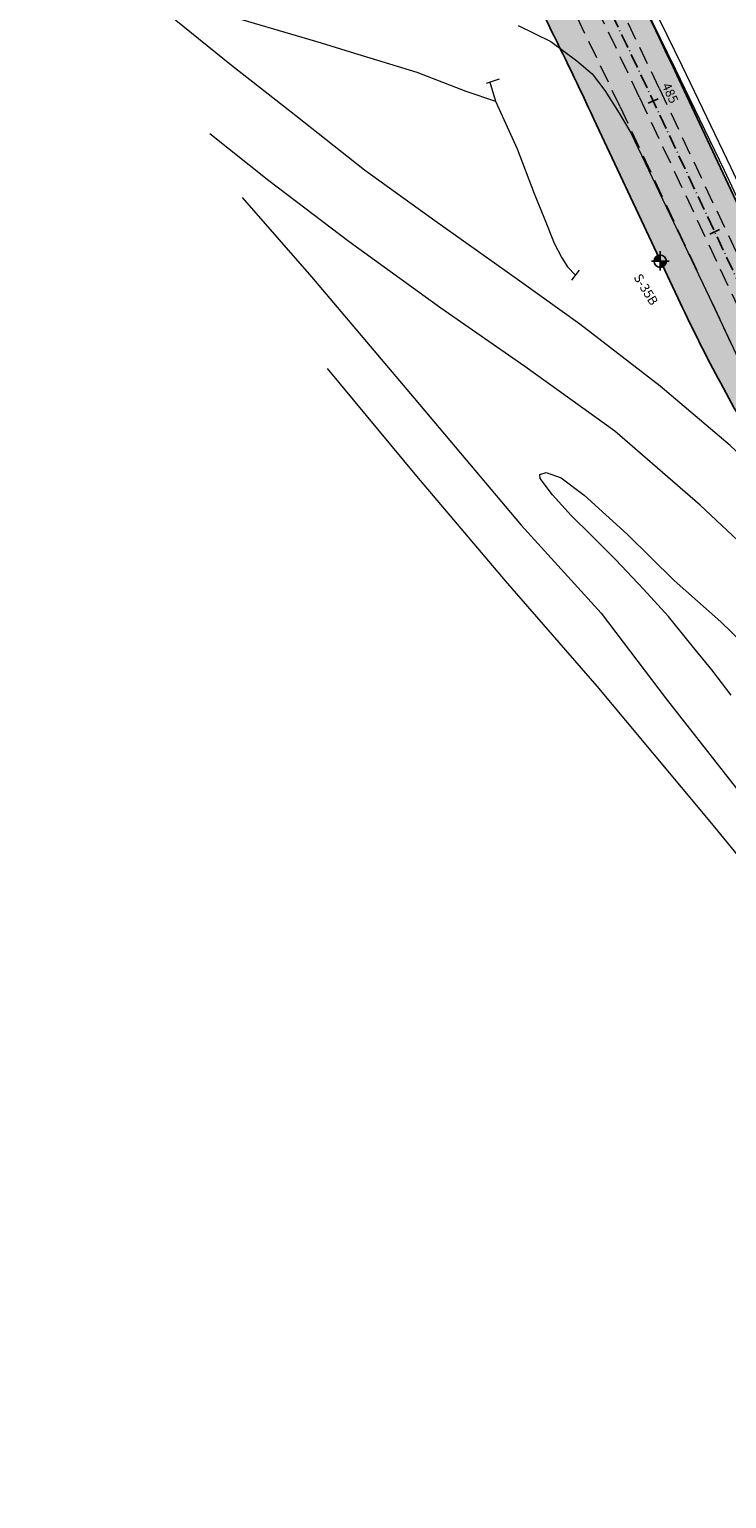
# Model space of a CAD drawing. Units: metres. Extents: x 674675 to 680851, y 7176859 to 7185862.
# Drawn here: x 680272 to 680369, y 7177671 to 7177875 of the extents above; entities that cross this region are included whole.
import ezdxf

# ---------------------------------------------------------------- set-up
doc = ezdxf.new("R2010")
doc.units = ezdxf.units.M
doc.linetypes.add('DASHED2', pattern=[0.375, 0.25, -0.125])
doc.linetypes.add('LIN3', pattern=[3, 2, -0.5, 0, -0.5])
for name, color, linetype, lineweight in [("CURSO_D'AGUA", 150, 'Continuous', 0), ('DEFENSA_METALICA', 251, 'DEF', 0), ('DRENAGEM', 7, 'Continuous', 0), ('Pavimentos', 3, 'Continuous', 0), ('PG-FAIXA DE TRAFEGO', 7, 'DASHED2', 0), ('VIA_ PAVIMENTADA', 1, 'Continuous', 0)]:
    doc.layers.add(name, color=color, linetype=linetype, lineweight=lineweight)
for name, color, linetype in [('P-SONDAGENS', 3, 'Continuous'), ('PG-EIXO', 1, 'LIN3'), ('PG-EST', 2, 'Continuous'), ('PG-MFIO', 5, 'Continuous')]:
    doc.layers.add(name, color=color, linetype=linetype)
doc.styles.add('ROMANS', font='romans.shx')
doc.styles.get("Standard").update_dxf_attribs({"font": 'ARIAL.TTF'})
doc.linetypes.add('DEF', pattern='A,0.11,["[",Standard,S=0.5,R=0,X=0,Y=0],-0.165,["]",Standard,S=0.5,R=0,X=0,Y=0],2,-0.0001', length=2.2751)

# ---------------------------------------------------------------- blocks, each defined once
blk = doc.blocks.new('AeccTickLine')
blk.add_line((0, -0.5), (0, 0.5))

msp = doc.modelspace()

# ---------------------------------------------------------------- hatches: boundary and pattern name
at = {"layer": 'P-SONDAGENS'}
h = msp.add_hatch(color=254, dxfattribs=at)
h.paths.add_polyline_path([(680359.73, 7177842.61), (680359.73, 7177841.76, 0.414214), (680360.58, 7177842.61)])
h.paths.add_polyline_path([(680359.73, 7177842.61), (680359.73, 7177843.47, 0.414214), (680358.88, 7177842.61)])
at = {"layer": 'Pavimentos'}
h = msp.add_hatch(color=240, dxfattribs=at)
h.paths.add_polyline_path([(680347.61, 7177877.62), (680346.88, 7177877.25), (680353.43, 7177865.56, 0.004106)])
h.paths.add_polyline_path([(680356.88, 7177865.26, 0.004654), (680350.27, 7177878.99), (680347.61, 7177877.62, -0.004106), (680353.43, 7177865.56), (680358.04, 7177857.32), (680370.75, 7177834.64), (680372.94, 7177830.73), (680373.07, 7177830.8)])
h.paths.add_polyline_path([(680351.61, 7177879.68), (680350.27, 7177878.99, -0.004654), (680356.88, 7177865.26), (680373.07, 7177830.8), (680374.39, 7177831.52), (680358.24, 7177865.9, 0.004662)])
h.paths.add_polyline_path([(680352.94, 7177880.36), (680351.61, 7177879.68, -0.004662), (680358.24, 7177865.9), (680374.39, 7177831.52), (680375.71, 7177832.23), (680359.6, 7177866.54, 0.00467)])
h.paths.add_polyline_path([(680362.31, 7177867.81, 0.004685), (680355.61, 7177881.74), (680352.94, 7177880.36, -0.00467), (680359.6, 7177866.54), (680375.71, 7177832.23), (680378.35, 7177833.67)])
h = msp.add_hatch(color=143, dxfattribs=at)
h.paths.add_polyline_path([(680345.41, 7177877.67), (680342.83, 7177878.25, -0.000842), (680344.04, 7177875.8)])
h.paths.add_polyline_path([(680346.88, 7177877.25), (680346.6, 7177877.75), (680346.52, 7177877.67), (680345.68, 7177877.61), (680345.41, 7177877.67), (680344.04, 7177875.8, -0.000002), (680344.05, 7177875.79)])
h.paths.add_polyline_path([(680350.29, 7177868.54), (680352.06, 7177866.22), (680354.04, 7177863.1), (680355.67, 7177860.38), (680357.47, 7177856.62), (680357.57, 7177856.74), (680354.17, 7177863.99, 0.000533), (680353.43, 7177865.56), (680346.88, 7177877.25), (680344.05, 7177875.79, -0.001271), (680345.86, 7177872.09), (680348.21, 7177870.34)])
h = msp.add_hatch(color=143, dxfattribs=at)
h.dxf.hatch_style = 2
h.paths.add_polyline_path([(680372.97, 7177823.96), (680372.38, 7177825.22, -0.000916), (680371.09, 7177827.95), (680370.43, 7177829.37), (680367.12, 7177827.58, 0.004108), (680369.06, 7177823.96)])
h.paths.add_polyline_path([(680379.75, 7177809.31), (680377.98, 7177813.27), (680372.97, 7177823.96), (680369.06, 7177823.96, 0.009708), (680373.88, 7177815.54), (680377.43, 7177809.6), (680378.81, 7177808.31)])
h.paths.add_polyline_path([(680370.43, 7177829.37), (680368.94, 7177832.54), (680366.19, 7177829.37, 0.002016), (680367.12, 7177827.58)])
h.paths.add_polyline_path([(680368.94, 7177832.54), (680365.51, 7177839.84), (680357.47, 7177856.62), (680354.78, 7177853.28), (680362.16, 7177837.55, 0.00912), (680366.19, 7177829.37)])
h.paths.add_polyline_path([(680357.47, 7177856.62), (680355.67, 7177860.38), (680354.04, 7177863.1), (680352.06, 7177866.22), (680350.29, 7177868.54), (680348.21, 7177870.34), (680345.86, 7177872.09, -0.003347), (680350.55, 7177862.29), (680354.78, 7177853.28)])
h.paths.add_polyline_path([(680355.25, 7177857.16), (680356.39, 7177855.2), (680357.45, 7177855.82), (680356.3, 7177857.78)], flags=24)
h = msp.add_hatch(color=240, dxfattribs=at)
h.paths.add_polyline_path([(680358.04, 7177857.32), (680353.43, 7177865.56, -0.000533), (680354.17, 7177863.99), (680357.57, 7177856.74)])
h.paths.add_polyline_path([(680358.04, 7177857.32), (680357.57, 7177856.74), (680365.51, 7177839.84), (680366.53, 7177837.7), (680368.95, 7177832.56), (680370.75, 7177834.64)])
h.paths.add_polyline_path([(680372.94, 7177830.73), (680370.75, 7177834.64), (680368.95, 7177832.56), (680370.43, 7177829.38)])

# ---------------------------------------------------------------- linework, layer by layer
at = {"layer": "CURSO_D'AGUA"}
for points in [[(680292.68, 7177878.73), (680312.81, 7177872.82), (680316.83, 7177871.58), (680326.03, 7177868.75), (680332.8, 7177866.13), (680336.95, 7177864.74)], [(680336.16, 7177867.39), (680336.95, 7177864.74), (680339.94, 7177858.16), (680342.26, 7177851.96), (680343.71, 7177848.47), (680345.04, 7177845.09), (680346.11, 7177843.07), (680346.9, 7177841.83), (680347.99, 7177840.7)], [(680369.55, 7177782.57), (680366.86, 7177786.05), (680364.16, 7177789.4), (680360.87, 7177793.45), (680357.41, 7177797.22), (680353.58, 7177801.26), (680350.17, 7177804.69), (680347.42, 7177807.42), (680344.8, 7177810.3), (680343.13, 7177812.52), (680343.08, 7177813.07), (680343.93, 7177813.37), (680346.02, 7177812.65), (680349.19, 7177810.25), (680355.19, 7177804.77), (680361.66, 7177798.42), (680368.14, 7177792.68), (680373.88, 7177787.14)]]:
    msp.add_lwpolyline(points, dxfattribs=at)
at = {"layer": 'DEFENSA_METALICA', "ltscale": 0.05, "flags": 128}
msp.add_lwpolyline([(680300.02, 7177985.92), (680301.93, 7177982.47), (680305.88, 7177975.64), (680313.82, 7177961.61), (680325.53, 7177940.65), (680326.74, 7177938.52), (680335.33, 7177923.3), (680344.9, 7177905.67), (680352.29, 7177891.68), (680353.04, 7177890.21), (680357.49, 7177880.41), (680362.76, 7177869.61), (680369.52, 7177855.58), (680375.61, 7177842.58), (680382.39, 7177827.9), (680389.4, 7177813.76), (680395.61, 7177801.72), (680401.55, 7177790.18), (680405.91, 7177782.27), (680410.24, 7177774.53), (680415.98, 7177764.21), (680421.34, 7177754.79), (680424.48, 7177749.65)], dxfattribs=at)
at = {"layer": 'DRENAGEM', "flags": 128}
for points in [[(680337.43, 7177867.81), (680335.62, 7177867.21)], [(680348.5, 7177841.38), (680347.44, 7177839.97)]]:
    msp.add_lwpolyline(points, dxfattribs=at)
at = {"layer": 'P-SONDAGENS', "color": 254, "flags": 128}
for points in [[(680359.73, 7177841.34), (680359.73, 7177844.01)], [(680358.52, 7177842.61), (680360.98, 7177842.61)]]:
    msp.add_lwpolyline(points, dxfattribs=at)
at = {"layer": 'P-SONDAGENS', "color": 254}
msp.add_circle((680359.73, 7177842.61), 0.852, dxfattribs=at)
at = {"layer": 'PG-EIXO', "color": 253, "flags": 128}
msp.add_lwpolyline([(678858.86, 7180373.03), (679222.39, 7179808.44), (679352.19, 7179607.14, 0.01042), (679370.95, 7179579.33, -0.010163), (679389.04, 7179552.55), (679456.86, 7179447.59, -0.010125), (679473.86, 7179420.09, 0.010695), (679491.95, 7179390.88), (679587.33, 7179244.02, -0.014748), (679636.37, 7179163.4), (679862.59, 7178765.54, -0.010515), (679902.61, 7178691.56), (679953.78, 7178592.06, 0.009161), (679971.13, 7178559.79), (680331.07, 7177918.69, -0.018107), (680358.24, 7177865.9), (680375.17, 7177829.87, 0.020639), (680406.44, 7177769.86), (680441.13, 7177709.51, -0.001786), (680445.73, 7177701.44)], format="xyb", dxfattribs=at)
at = {"layer": 'PG-FAIXA DE TRAFEGO', "ltscale": 10}
for p, q in [((680359.6, 7177866.54), (680376.52, 7177830.51)), ((680354.17, 7177863.99), (680371.09, 7177827.95)), ((680356.88, 7177865.26), (680373.81, 7177829.23))]:
    msp.add_line(p, q, dxfattribs=at)
for radius in [821.5, 815.5, 818.5]:
    msp.add_arc((679616.05, 7177517.25), radius, 25.16229, 29.31157, dxfattribs=at)
at = {"layer": 'PG-MFIO', "flags": 128}
for points in [[(680186.45, 7177983.58), (680239.1, 7177920.76, 0.275886), (680300.6, 7177899.36), (680310.44, 7177901.4, -0.336773), (680337.73, 7177888.34, -0.008947), (680350.55, 7177862.29), (680362.16, 7177837.55, 0.024956), (680373.88, 7177815.54), (680402.54, 7177767.62), (680437.23, 7177707.27, -0.001786), (680441.81, 7177699.23, -0.001786)], [(680334.99, 7177920.89, -0.018107), (680362.31, 7177867.81), (680379.24, 7177831.78, 0.020639), (680410.34, 7177772.1), (680425.32, 7177746.04)]]:
    msp.add_lwpolyline(points, format="xyb", dxfattribs=at)
at = {"layer": 'VIA_ PAVIMENTADA'}
for points in [[(680473.03, 7177659.73), (680465.98, 7177673.15), (680459.37, 7177685.76), (680452.22, 7177699.12), (680444.78, 7177712.95), (680436.7, 7177727.3), (680427.01, 7177743.61), (680423.63, 7177749.13), (680420.48, 7177754.28), (680415.1, 7177763.72), (680409.36, 7177774.05), (680405.04, 7177781.79), (680400.67, 7177789.71), (680394.73, 7177801.27), (680388.51, 7177813.31), (680381.48, 7177827.46), (680374.71, 7177842.16), (680368.62, 7177855.15), (680361.86, 7177869.17), (680356.59, 7177879.97)], [(680340.05, 7177875.22), (680344.61, 7177873.01), (680348.21, 7177870.34), (680350.29, 7177868.54), (680352.06, 7177866.22), (680354.04, 7177863.1), (680355.67, 7177860.38), (680366.53, 7177837.7), (680377.98, 7177813.27), (680380.22, 7177808.26), (680380.12, 7177808.06), (680379.72, 7177807.98), (680378.88, 7177808.24), (680369.42, 7177817.09), (680359.73, 7177825.3), (680348.59, 7177833.9), (680339.96, 7177840.09), (680328.51, 7177848.21), (680318.81, 7177855.19), (680309.3, 7177862.71), (680305.44, 7177865.72), (680300.37, 7177869.68), (680291.47, 7177876.89)], [(680460.02, 7177665.36), (680451.69, 7177680.98), (680442.86, 7177696.42), (680435.35, 7177709.74), (680426.57, 7177724.82), (680418.03, 7177739.75), (680410.75, 7177752.47), (680400.96, 7177769.23), (680392.12, 7177780.2), (680382.72, 7177790.97), (680373.46, 7177801.15), (680365.25, 7177808.86), (680353.46, 7177819.08), (680340.98, 7177828.06), (680329.37, 7177836.13), (680316.68, 7177845.27), (680305.56, 7177853.74), (680297.37, 7177860.25)], [(680301.87, 7177851.44), (680311.45, 7177840.45), (680325.67, 7177823.64), (680340.47, 7177806.07), (680351.56, 7177793.9), (680360.55, 7177782.05), (680372.63, 7177766.66), (680384.36, 7177752.89), (680394.18, 7177741.36), (680399.6, 7177734.21), (680395.91, 7177731.14), (680381.4, 7177747.09), (680366.66, 7177765.06), (680351.01, 7177783.8), (680338.32, 7177798.38), (680326.06, 7177812.85), (680313.65, 7177827.75)]]:
    msp.add_lwpolyline(points, dxfattribs=at)

# ---------------------------------------------------------------- block references
at = {"layer": 'PG-EST', "xscale": 1.500000000014792, "yscale": 1.5, "zscale": 1.5, "rotation": 295.1622923329623}
for p in [(680358.76, 7177864.78), (680367.27, 7177846.68)]:
    msp.add_blockref('AeccTickLine', p, dxfattribs=at)

# ---------------------------------------------------------------- texts
at = {"layer": 'P-SONDAGENS', "color": 2, "insert": (680357.76, 7177838.71), "char_height": 1.27, "attachment_point": 5, "rotation": 301.3028, "style": 'ROMANS'}
msp.add_mtext('\\A1;S-35B', dxfattribs=at)
at = {"layer": 'PG-EST', "insert": (680360.18, 7177865.45), "char_height": 1.27, "attachment_point": 8, "rotation": 295.1623}
msp.add_mtext('485', dxfattribs=at)

doc.saveas('drawing.dxf')
